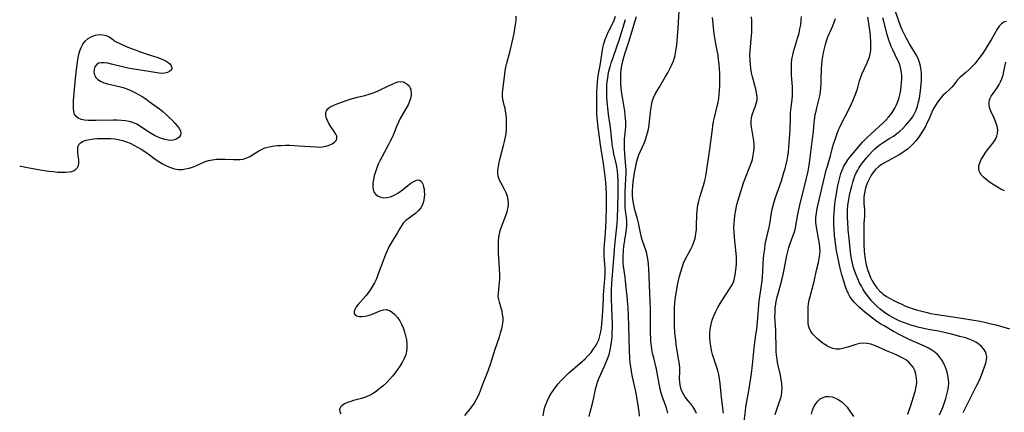
# Model space of a CAD drawing. Extents: x 1581100 to 1589302, y 2805615 to 2813817.
# Drawn here: x 1581100 to 1581514, y 2805919 to 2806084 of the extents above; entities that cross this region are included whole.
import ezdxf

# ---------------------------------------------------------------- set-up
doc = ezdxf.new("R2010")
doc.units = 0

msp = doc.modelspace()

# ---------------------------------------------------------------- linework, layer by layer
at = {"layer": 'WIL_031_Contours', "color": 0}
for points in [[(1581372.33, 2805918.6, 106), (1581371.86, 2805920.29, 106), (1581371.31, 2805921.95, 106), (1581369.97, 2805925.65, 106), (1581369.51, 2805927.13, 106), (1581369.11, 2805928.63, 106), (1581368.76, 2805930.15, 106), (1581368.46, 2805931.67, 106), (1581367.74, 2805936.13, 106), (1581367.54, 2805937.14, 106), (1581367.3, 2805938.14, 106), (1581366.35, 2805941.78, 106), (1581365.91, 2805943.62, 106), (1581365.62, 2805945.24, 106), (1581365.39, 2805946.89, 106), (1581365.22, 2805948.55, 106), (1581365.1, 2805950.22, 106), (1581365.02, 2805951.91, 106), (1581364.95, 2805955.57, 106), (1581364.97, 2805962.05, 106), (1581364.92, 2805965.48, 106), (1581364.25, 2805979.34, 106), (1581364.14, 2805980.95, 106), (1581364, 2805982.53, 106), (1581363.78, 2805984.08, 106), (1581363.45, 2805985.59, 106), (1581363.16, 2805986.6, 106), (1581361.52, 2805991.27, 106), (1581361.08, 2805992.82, 106), (1581360.78, 2805994.22, 106), (1581360.3, 2805997.03, 106), (1581360.02, 2805998.44, 106), (1581359.57, 2806000.12, 106), (1581358.47, 2806003.88, 106), (1581358.11, 2806005.31, 106), (1581357.81, 2806006.76, 106), (1581357.59, 2806008.23, 106), (1581357.46, 2806010.06, 106), (1581357.46, 2806011.92, 106), (1581357.58, 2806013.81, 106), (1581357.79, 2806015.69, 106), (1581358.36, 2806019.45, 106), (1581358.85, 2806022.24, 106), (1581359.16, 2806023.77, 106), (1581359.55, 2806025.27, 106), (1581360.14, 2806026.94, 106), (1581360.83, 2806028.59, 106), (1581362.3, 2806031.88, 106), (1581362.86, 2806033.32, 106), (1581363.37, 2806034.79, 106), (1581363.8, 2806036.28, 106), (1581364.15, 2806037.79, 106), (1581364.43, 2806039.43, 106), (1581364.64, 2806041.08, 106), (1581365.12, 2806046, 106), (1581365.37, 2806047.73, 106), (1581365.76, 2806049.41, 106), (1581366.3, 2806050.93, 106), (1581366.98, 2806052.41, 106), (1581367.77, 2806053.87, 106), (1581368.63, 2806055.32, 106), (1581371.38, 2806059.83, 106), (1581372.3, 2806061.45, 106), (1581373.16, 2806063.09, 106), (1581373.95, 2806064.76, 106), (1581374.65, 2806066.46, 106), (1581375.21, 2806068.2, 106), (1581375.59, 2806069.78, 106), (1581375.86, 2806071.39, 106), (1581376.07, 2806073.02, 106), (1581376.41, 2806076.65, 106), (1581376.65, 2806080.33, 106), (1581377.17, 2806089.7, 106)], [(1581286.97, 2805917.63, 114), (1581288.95, 2805919.95, 114), (1581289.96, 2805921.25, 114), (1581290.92, 2805922.63, 114), (1581291.8, 2805924.09, 114), (1581292.57, 2805925.66, 114), (1581293.15, 2805927.02, 114), (1581294.84, 2805931.45, 114), (1581296.75, 2805936.32, 114), (1581297.95, 2805939.62, 114), (1581299.8, 2805945.46, 114), (1581301.53, 2805950.56, 114), (1581302.05, 2805952.24, 114), (1581302.51, 2805953.9, 114), (1581302.86, 2805955.56, 114), (1581303.05, 2805957.2, 114), (1581303.05, 2805958.67, 114), (1581302.9, 2805960.03, 114), (1581302.64, 2805961.37, 114), (1581302.3, 2805962.67, 114), (1581301.56, 2805965.16, 114), (1581301.25, 2805966.34, 114), (1581301.07, 2805967.53, 114), (1581301.09, 2805968.97, 114), (1581301.47, 2805972.01, 114), (1581301.59, 2805973.41, 114), (1581301.65, 2805974.86, 114), (1581301.66, 2805976.36, 114), (1581301.57, 2805979.44, 114), (1581301.22, 2805985.67, 114), (1581301.15, 2805987.37, 114), (1581301.13, 2805989.06, 114), (1581301.17, 2805990.74, 114), (1581301.31, 2805992.4, 114), (1581301.54, 2805993.84, 114), (1581301.86, 2805995.26, 114), (1581302.36, 2805996.82, 114), (1581304.22, 2806001.56, 114), (1581304.78, 2806003.27, 114), (1581305.19, 2806004.96, 114), (1581305.36, 2806006.64, 114), (1581305.24, 2806008.16, 114), (1581304.9, 2806009.65, 114), (1581304.39, 2806011.1, 114), (1581303.73, 2806012.49, 114), (1581302.25, 2806015.06, 114), (1581301.59, 2806016.34, 114), (1581301.12, 2806017.66, 114), (1581300.93, 2806018.88, 114), (1581300.92, 2806020.16, 114), (1581301.04, 2806021.49, 114), (1581301.12, 2806022.13, 114), (1581301.44, 2806023.85, 114), (1581301.86, 2806025.62, 114), (1581303.3, 2806030.86, 114), (1581303.74, 2806032.61, 114), (1581304.1, 2806034.37, 114), (1581304.32, 2806035.95, 114), (1581304.46, 2806037.53, 114), (1581304.53, 2806039.11, 114), (1581304.53, 2806040.73, 114), (1581304.46, 2806042.32, 114), (1581304.33, 2806043.86, 114), (1581304.14, 2806045.3, 114), (1581303.89, 2806046.66, 114), (1581303.59, 2806047.92, 114), (1581303.21, 2806049.17, 114), (1581302.91, 2806050.41, 114), (1581302.8, 2806051.62, 114), (1581302.83, 2806052.92, 114), (1581302.95, 2806054.28, 114), (1581303.54, 2806058.64, 114), (1581303.82, 2806061.07, 114), (1581304, 2806062.3, 114), (1581304.3, 2806063.88, 114), (1581304.68, 2806065.48, 114), (1581306.01, 2806070.67, 114), (1581306.9, 2806074.31, 114), (1581307.71, 2806077.99, 114), (1581308.05, 2806079.84, 114), (1581308.33, 2806081.7, 114), (1581308.52, 2806083.45, 114), (1581308.65, 2806085.2, 114)], [(1581496.43, 2805918.89, 92), (1581497.25, 2805920.46, 92), (1581502.03, 2805929.97, 92), (1581502.8, 2805931.52, 92), (1581503.51, 2805933.05, 92), (1581504.14, 2805934.57, 92), (1581505.89, 2805939.58, 92), (1581506.21, 2805940.9, 92), (1581506.3, 2805942.18, 92), (1581506.11, 2805943.29, 92), (1581505.69, 2805944.37, 92), (1581505.06, 2805945.4, 92), (1581504.11, 2805946.5, 92), (1581502.97, 2805947.49, 92), (1581501.67, 2805948.35, 92), (1581500.31, 2805949.04, 92), (1581498.85, 2805949.62, 92), (1581497.32, 2805950.14, 92), (1581495.04, 2805950.81, 92), (1581491.49, 2805951.76, 92), (1581487.89, 2805952.63, 92), (1581486.07, 2805953, 92), (1581481.72, 2805953.74, 92), (1581479.79, 2805954.12, 92), (1581477.87, 2805954.56, 92), (1581475.96, 2805955.06, 92), (1581474.4, 2805955.53, 92), (1581472.85, 2805956.05, 92), (1581471.33, 2805956.61, 92), (1581469.83, 2805957.23, 92), (1581468.35, 2805957.89, 92), (1581466.81, 2805958.67, 92), (1581465.31, 2805959.51, 92), (1581463.86, 2805960.42, 92), (1581462.71, 2805961.22, 92), (1581461.45, 2805962.22, 92), (1581460.26, 2805963.3, 92), (1581459.12, 2805964.44, 92), (1581458.03, 2805965.64, 92), (1581457.01, 2805966.85, 92), (1581456.05, 2805968.11, 92), (1581455.13, 2805969.41, 92), (1581454.27, 2805970.74, 92), (1581453.64, 2805971.82, 92), (1581452.84, 2805973.34, 92), (1581452.06, 2805974.99, 92), (1581451.36, 2805976.68, 92), (1581450.74, 2805978.39, 92), (1581450.2, 2805980.13, 92), (1581449.86, 2805981.47, 92), (1581449.57, 2805982.82, 92), (1581449.32, 2805984.18, 92), (1581449.02, 2805986.17, 92), (1581448.44, 2805991.89, 92), (1581448.12, 2805995.46, 92), (1581447.86, 2805998.84, 92), (1581447.78, 2806000.43, 92), (1581447.74, 2806002.02, 92), (1581447.77, 2806003.6, 92), (1581447.94, 2806005.82, 92), (1581448.15, 2806007.45, 92), (1581448.42, 2806009.08, 92), (1581448.75, 2806010.7, 92), (1581449.12, 2806012.31, 92), (1581449.54, 2806013.9, 92), (1581449.99, 2806015.47, 92), (1581450.44, 2806016.82, 92), (1581450.93, 2806018.14, 92), (1581451.49, 2806019.43, 92), (1581452.07, 2806020.55, 92), (1581452.72, 2806021.63, 92), (1581453.3, 2806022.5, 92), (1581454.15, 2806023.66, 92), (1581455.94, 2806025.92, 92), (1581457, 2806027.16, 92), (1581458.1, 2806028.36, 92), (1581459.26, 2806029.5, 92), (1581460.36, 2806030.45, 92), (1581461.51, 2806031.34, 92), (1581462.7, 2806032.16, 92), (1581465.63, 2806033.95, 92), (1581467.08, 2806034.88, 92), (1581468.43, 2806035.88, 92), (1581469.73, 2806036.96, 92), (1581470.97, 2806038.11, 92), (1581472.17, 2806039.32, 92), (1581473.19, 2806040.45, 92), (1581474.16, 2806041.62, 92), (1581475.05, 2806042.84, 92), (1581475.83, 2806044.12, 92), (1581476.59, 2806045.74, 92), (1581477.2, 2806047.43, 92), (1581477.67, 2806049.19, 92), (1581477.99, 2806050.79, 92), (1581478.47, 2806053.88, 92), (1581478.8, 2806056.82, 92), (1581478.89, 2806058.29, 92), (1581478.92, 2806059.74, 92), (1581478.87, 2806061.18, 92), (1581478.75, 2806062.6, 92), (1581478.5, 2806064.2, 92), (1581478.1, 2806065.76, 92), (1581477.44, 2806067.41, 92), (1581476.6, 2806069.01, 92), (1581473.86, 2806073.55, 92), (1581472.28, 2806076.34, 92), (1581471.55, 2806077.78, 92), (1581470.87, 2806079.23, 92), (1581470.33, 2806080.51, 92), (1581469.37, 2806083.09, 92), (1581467.61, 2806088.07, 92)], [(1581319.93, 2805917.5, 112), (1581320.19, 2805919.07, 112), (1581320.53, 2805920.6, 112), (1581321.04, 2805922.26, 112), (1581321.68, 2805923.87, 112), (1581322.44, 2805925.44, 112), (1581323.28, 2805926.88, 112), (1581324.22, 2805928.27, 112), (1581325.23, 2805929.62, 112), (1581326.25, 2805930.87, 112), (1581327.32, 2805932.08, 112), (1581328.43, 2805933.27, 112), (1581329.58, 2805934.41, 112), (1581330.77, 2805935.52, 112), (1581335.39, 2805939.42, 112), (1581337.54, 2805941.4, 112), (1581338.83, 2805942.71, 112), (1581340.03, 2805944.07, 112), (1581341.13, 2805945.5, 112), (1581341.93, 2805946.7, 112), (1581342.62, 2805947.95, 112), (1581343.27, 2805949.41, 112), (1581343.78, 2805951.02, 112), (1581344.16, 2805952.68, 112), (1581344.43, 2805954.39, 112), (1581344.64, 2805956.12, 112), (1581344.9, 2805959.1, 112), (1581345.04, 2805961.69, 112), (1581345.24, 2805966.6, 112), (1581345.34, 2805968.21, 112), (1581345.88, 2805974.89, 112), (1581345.94, 2805976.71, 112), (1581345.91, 2805979.63, 112), (1581345.85, 2805980.98, 112), (1581345.59, 2805984.54, 112), (1581345.53, 2805986.02, 112), (1581345.55, 2805987.48, 112), (1581346.08, 2805994.26, 112), (1581346.39, 2805999.57, 112), (1581346.58, 2806005.19, 112), (1581346.6, 2806007.13, 112), (1581346.58, 2806009.07, 112), (1581346.53, 2806010.59, 112), (1581346.35, 2806013.63, 112), (1581346.09, 2806016.83, 112), (1581345.75, 2806020.16, 112), (1581345.33, 2806023.46, 112), (1581345.06, 2806025.09, 112), (1581344.27, 2806029.33, 112), (1581343.99, 2806031.22, 112), (1581342.91, 2806039.7, 112), (1581342.6, 2806042.74, 112), (1581342.51, 2806044.35, 112), (1581342.47, 2806045.96, 112), (1581342.44, 2806051.54, 112), (1581342.48, 2806053.51, 112), (1581342.57, 2806055.47, 112), (1581342.72, 2806057.42, 112), (1581342.93, 2806059.18, 112), (1581343.21, 2806060.97, 112), (1581343.84, 2806064.53, 112), (1581344.69, 2806070.06, 112), (1581345.02, 2806071.87, 112), (1581345.43, 2806073.65, 112), (1581345.95, 2806075.39, 112), (1581346.62, 2806077.08, 112), (1581347.39, 2806078.74, 112), (1581349.01, 2806082.06, 112), (1581349.71, 2806083.61, 112), (1581350.37, 2806085.19, 112)], [(1581339.28, 2805917.17, 110), (1581339.72, 2805918.96, 110), (1581340.68, 2805922.57, 110), (1581341.11, 2805924.39, 110), (1581342.09, 2805929.2, 110), (1581342.46, 2805930.59, 110), (1581342.91, 2805931.95, 110), (1581343.48, 2805933.35, 110), (1581345.59, 2805938.03, 110), (1581346.31, 2805939.71, 110), (1581346.98, 2805941.4, 110), (1581347.6, 2805943.2, 110), (1581348.07, 2805944.95, 110), (1581348.42, 2805946.73, 110), (1581348.67, 2805948.54, 110), (1581348.85, 2805950.37, 110), (1581348.96, 2805952.26, 110), (1581349.01, 2805954.16, 110), (1581349, 2805956.07, 110), (1581348.93, 2805958.8, 110), (1581348.61, 2805966.72, 110), (1581348.59, 2805968.45, 110), (1581348.62, 2805970.17, 110), (1581348.78, 2805973.1, 110), (1581349.71, 2805985.1, 110), (1581350.07, 2805989, 110), (1581350.88, 2805996.72, 110), (1581351.04, 2805998.44, 110), (1581351.16, 2806000.15, 110), (1581351.44, 2806010.55, 110), (1581351.48, 2806013.38, 110), (1581351.47, 2806015.48, 110), (1581351.44, 2806016.54, 110), (1581351.33, 2806018.32, 110), (1581351.14, 2806020.1, 110), (1581350.88, 2806021.86, 110), (1581350.71, 2806022.83, 110), (1581349.67, 2806027.48, 110), (1581349.29, 2806029.33, 110), (1581349.11, 2806030.46, 110), (1581348.96, 2806031.6, 110), (1581348.35, 2806037.31, 110), (1581348.07, 2806039.43, 110), (1581347.38, 2806043.97, 110), (1581347.2, 2806045.54, 110), (1581346.85, 2806049.33, 110), (1581346.73, 2806051.23, 110), (1581346.67, 2806053.13, 110), (1581346.68, 2806054.67, 110), (1581346.74, 2806056.21, 110), (1581346.86, 2806057.7, 110), (1581347.04, 2806059.19, 110), (1581347.28, 2806060.66, 110), (1581347.58, 2806062.13, 110), (1581348.03, 2806063.9, 110), (1581348.56, 2806065.66, 110), (1581349.14, 2806067.41, 110), (1581350.91, 2806072.35, 110), (1581352.01, 2806075.62, 110), (1581354.55, 2806083.85, 110)], [(1581360.34, 2805917.24, 108), (1581360.22, 2805919.05, 108), (1581360, 2805920.88, 108), (1581359.71, 2805922.74, 108), (1581358.79, 2805927.61, 108), (1581357.37, 2805934.36, 108), (1581357.02, 2805936.18, 108), (1581356.73, 2805938, 108), (1581356.5, 2805939.83, 108), (1581356.35, 2805941.51, 108), (1581356.17, 2805944.89, 108), (1581355.74, 2805959.81, 108), (1581355.62, 2805962.7, 108), (1581355.51, 2805964.3, 108), (1581355.23, 2805967.48, 108), (1581354.56, 2805973.97, 108), (1581354.34, 2805975.6, 108), (1581353.63, 2805980.29, 108), (1581353.52, 2805981.63, 108), (1581353.48, 2805982.98, 108), (1581353.49, 2805984.34, 108), (1581353.65, 2805986.86, 108), (1581353.84, 2805988.52, 108), (1581354.67, 2805993.9, 108), (1581354.91, 2805995.67, 108), (1581355.05, 2805997.43, 108), (1581355.07, 2805999.16, 108), (1581354.94, 2806000.66, 108), (1581354.55, 2806003.69, 108), (1581354.44, 2806004.97, 108), (1581354.36, 2806006.26, 108), (1581354.33, 2806007.58, 108), (1581354.34, 2806009.42, 108), (1581354.39, 2806011.28, 108), (1581354.71, 2806017.06, 108), (1581354.76, 2806019.01, 108), (1581354.74, 2806020.59, 108), (1581354.66, 2806022.17, 108), (1581354.21, 2806027.26, 108), (1581354.05, 2806029.94, 108), (1581354.05, 2806031.77, 108), (1581354.14, 2806033.6, 108), (1581354.46, 2806037.25, 108), (1581354.6, 2806039.07, 108), (1581354.63, 2806040.89, 108), (1581354.56, 2806042.3, 108), (1581354.41, 2806043.7, 108), (1581354.19, 2806045.37, 108), (1581353.33, 2806050.41, 108), (1581352.84, 2806053.66, 108), (1581352.67, 2806055.22, 108), (1581352.56, 2806056.78, 108), (1581352.51, 2806058.25, 108), (1581352.53, 2806059.73, 108), (1581352.61, 2806061.19, 108), (1581352.75, 2806062.64, 108), (1581353.02, 2806064.52, 108), (1581353.5, 2806066.87, 108), (1581353.9, 2806068.36, 108), (1581354.36, 2806069.86, 108), (1581355.88, 2806074.47, 108), (1581358.57, 2806083.31, 108), (1581359.15, 2806085.08, 108)], [(1581384.33, 2805918.47, 104), (1581383.69, 2805919.98, 104), (1581382.87, 2805921.35, 104), (1581381.94, 2805922.5, 104), (1581380.96, 2805923.61, 104), (1581380.2, 2805924.55, 104), (1581379.48, 2805925.55, 104), (1581378.83, 2805926.6, 104), (1581378.22, 2805927.79, 104), (1581377.74, 2805929.03, 104), (1581377.42, 2805930.35, 104), (1581377.28, 2805931.74, 104), (1581377.26, 2805933.17, 104), (1581377.34, 2805936.09, 104), (1581377.32, 2805937.59, 104), (1581377.19, 2805939.14, 104), (1581376.97, 2805940.71, 104), (1581376.11, 2805945.51, 104), (1581375.83, 2805947.32, 104), (1581375.6, 2805949.14, 104), (1581375.41, 2805950.98, 104), (1581375.25, 2805952.82, 104), (1581375.15, 2805954.67, 104), (1581375.1, 2805956.24, 104), (1581375.07, 2805959.38, 104), (1581375.11, 2805962.95, 104), (1581375.21, 2805964.72, 104), (1581375.39, 2805966.36, 104), (1581375.62, 2805967.99, 104), (1581376.41, 2805972.34, 104), (1581376.79, 2805974.23, 104), (1581377.22, 2805976.09, 104), (1581377.71, 2805977.94, 104), (1581378.27, 2805979.74, 104), (1581378.94, 2805981.5, 104), (1581379.64, 2805983, 104), (1581381.96, 2805987.38, 104), (1581382.67, 2805988.85, 104), (1581383.28, 2805990.36, 104), (1581383.78, 2805992.09, 104), (1581384.13, 2805993.87, 104), (1581384.33, 2805995.68, 104), (1581384.41, 2805997.22, 104), (1581384.49, 2806001.9, 104), (1581384.58, 2806003.45, 104), (1581384.74, 2806004.73, 104), (1581384.96, 2806006.01, 104), (1581385.33, 2806007.62, 104), (1581385.78, 2806009.22, 104), (1581387.25, 2806014.08, 104), (1581387.7, 2806015.74, 104), (1581388.1, 2806017.41, 104), (1581388.43, 2806019.07, 104), (1581389.17, 2806023.68, 104), (1581390.01, 2806029.45, 104), (1581391.03, 2806037.78, 104), (1581391.24, 2806039.25, 104), (1581391.53, 2806040.95, 104), (1581391.88, 2806042.64, 104), (1581393.06, 2806047.4, 104), (1581393.41, 2806049.01, 104), (1581393.7, 2806050.63, 104), (1581393.91, 2806052.34, 104), (1581394.05, 2806054.06, 104), (1581394.13, 2806055.79, 104), (1581394.16, 2806057.53, 104), (1581394.15, 2806059.27, 104), (1581394.09, 2806061.22, 104), (1581393.99, 2806063.16, 104), (1581393.85, 2806065.09, 104), (1581393.65, 2806067.01, 104), (1581393.4, 2806068.9, 104), (1581393.07, 2806070.76, 104), (1581392.3, 2806074.45, 104), (1581392.02, 2806076.13, 104), (1581391.79, 2806077.84, 104), (1581391.1, 2806084.6, 104)], [(1581395.62, 2805918.63, 102), (1581394.82, 2805925.19, 102), (1581394.28, 2805931.02, 102), (1581394.04, 2805932.94, 102), (1581393.69, 2805934.84, 102), (1581393.28, 2805936.49, 102), (1581392.79, 2805938.11, 102), (1581391.63, 2805941.46, 102), (1581391.07, 2805943.22, 102), (1581390.64, 2805944.93, 102), (1581390.32, 2805946.68, 102), (1581390.1, 2805948.44, 102), (1581389.99, 2805950.21, 102), (1581389.99, 2805951.98, 102), (1581390.13, 2805953.74, 102), (1581390.36, 2805955.19, 102), (1581390.69, 2805956.64, 102), (1581391.11, 2805958.06, 102), (1581391.63, 2805959.45, 102), (1581392.42, 2805961.19, 102), (1581393.31, 2805962.89, 102), (1581394.28, 2805964.55, 102), (1581395.29, 2805966.18, 102), (1581398.36, 2805970.87, 102), (1581399.27, 2805972.42, 102), (1581399.98, 2805974.01, 102), (1581400.36, 2805975.3, 102), (1581400.61, 2805976.65, 102), (1581400.96, 2805979.66, 102), (1581401.08, 2805981.32, 102), (1581401.12, 2805983.01, 102), (1581401.09, 2805984.29, 102), (1581401, 2805985.58, 102), (1581400.29, 2805992.28, 102), (1581400.11, 2805995, 102), (1581400.09, 2805996.36, 102), (1581400.15, 2805998.13, 102), (1581400.3, 2805999.89, 102), (1581400.49, 2806001.45, 102), (1581400.73, 2806003.01, 102), (1581401.01, 2806004.56, 102), (1581401.35, 2806006.1, 102), (1581401.81, 2806007.96, 102), (1581402.34, 2806009.8, 102), (1581402.9, 2806011.64, 102), (1581404.14, 2806015.27, 102), (1581404.81, 2806017.05, 102), (1581406.92, 2806022.41, 102), (1581407.54, 2806024.18, 102), (1581407.82, 2806025.08, 102), (1581408.05, 2806025.99, 102), (1581408.36, 2806027.7, 102), (1581408.51, 2806029.43, 102), (1581408.52, 2806031.15, 102), (1581408.41, 2806032.86, 102), (1581408.19, 2806034.52, 102), (1581407.54, 2806037.91, 102), (1581407.35, 2806039.49, 102), (1581407.3, 2806041.05, 102), (1581407.48, 2806042.65, 102), (1581407.85, 2806044.2, 102), (1581408.39, 2806045.7, 102), (1581408.97, 2806047.16, 102), (1581409.48, 2806048.61, 102), (1581409.78, 2806050.08, 102), (1581409.78, 2806051.5, 102), (1581409.58, 2806052.97, 102), (1581409.22, 2806054.59, 102), (1581407.85, 2806059.72, 102), (1581407.46, 2806061.5, 102), (1581407.16, 2806063.29, 102), (1581406.97, 2806065.11, 102), (1581406.85, 2806066.93, 102), (1581406.81, 2806068.77, 102), (1581406.85, 2806070.59, 102), (1581406.98, 2806072.4, 102), (1581407.3, 2806075.56, 102), (1581407.53, 2806078.5, 102), (1581407.59, 2806080.1, 102), (1581407.6, 2806081.73, 102), (1581407.54, 2806083.35, 102), (1581407.39, 2806084.97, 102)], [(1581404.37, 2805915.02, 100), (1581404.87, 2805919.57, 100), (1581405.09, 2805921.16, 100), (1581405.36, 2805922.76, 100), (1581406.33, 2805927.9, 100), (1581406.65, 2805929.73, 100), (1581406.94, 2805931.58, 100), (1581407.46, 2805935.28, 100), (1581407.87, 2805938.84, 100), (1581408.75, 2805947.29, 100), (1581409.01, 2805949.3, 100), (1581409.84, 2805955.07, 100), (1581410.02, 2805956.84, 100), (1581410.17, 2805958.62, 100), (1581410.53, 2805963.96, 100), (1581410.68, 2805965.73, 100), (1581410.89, 2805967.49, 100), (1581411.64, 2805972.17, 100), (1581411.91, 2805974.1, 100), (1581412.1, 2805975.99, 100), (1581412.22, 2805977.89, 100), (1581412.41, 2805981.71, 100), (1581412.64, 2805984.9, 100), (1581412.99, 2805987.75, 100), (1581413.23, 2805989.33, 100), (1581413.52, 2805990.9, 100), (1581413.85, 2805992.46, 100), (1581414.81, 2805996.6, 100), (1581415.1, 2805998.09, 100), (1581415.88, 2806002.6, 100), (1581416.19, 2806004.15, 100), (1581416.55, 2806005.7, 100), (1581416.97, 2806007.24, 100), (1581417.53, 2806009.04, 100), (1581420.02, 2806016.1, 100), (1581421.09, 2806019.54, 100), (1581421.58, 2806021.27, 100), (1581422.01, 2806023.01, 100), (1581422.39, 2806024.71, 100), (1581422.7, 2806026.41, 100), (1581422.94, 2806028.32, 100), (1581423.11, 2806030.23, 100), (1581423.64, 2806037.47, 100), (1581423.79, 2806042.75, 100), (1581423.89, 2806044.5, 100), (1581424.02, 2806045.95, 100), (1581424.56, 2806050.28, 100), (1581424.68, 2806051.75, 100), (1581424.69, 2806053.68, 100), (1581424.62, 2806055.43, 100), (1581424.29, 2806060.62, 100), (1581424.22, 2806062.25, 100), (1581424.21, 2806063.87, 100), (1581424.27, 2806065.49, 100), (1581424.43, 2806067.09, 100), (1581424.79, 2806068.97, 100), (1581425.27, 2806070.83, 100), (1581426.98, 2806076.41, 100), (1581427.44, 2806078.14, 100), (1581427.82, 2806079.88, 100), (1581428.13, 2806081.62, 100), (1581428.34, 2806083.36, 100), (1581428.43, 2806085.09, 100)], [(1581417.45, 2805918.06, 98), (1581417.93, 2805919.7, 98), (1581419.11, 2805922.97, 98), (1581419.66, 2805924.63, 98), (1581420.01, 2805926.04, 98), (1581420.22, 2805927.48, 98), (1581420.29, 2805929.21, 98), (1581420.18, 2805930.97, 98), (1581419.95, 2805932.74, 98), (1581419.61, 2805934.52, 98), (1581418.8, 2805938.06, 98), (1581418.43, 2805939.85, 98), (1581418.18, 2805941.39, 98), (1581417.99, 2805942.95, 98), (1581417.86, 2805944.53, 98), (1581417.77, 2805946.1, 98), (1581417.67, 2805952.16, 98), (1581417.62, 2805953.47, 98), (1581417.37, 2805957.25, 98), (1581417.32, 2805959.06, 98), (1581417.35, 2805960.87, 98), (1581417.46, 2805962.68, 98), (1581417.67, 2805964.48, 98), (1581417.85, 2805965.47, 98), (1581418.26, 2805967.36, 98), (1581418.75, 2805969.25, 98), (1581420.32, 2805974.89, 98), (1581420.77, 2805976.79, 98), (1581422, 2805983.17, 98), (1581422.34, 2805984.79, 98), (1581422.72, 2805986.39, 98), (1581423.2, 2805988.07, 98), (1581423.75, 2805989.75, 98), (1581424.87, 2805992.84, 98), (1581425.36, 2805994.27, 98), (1581425.76, 2805995.71, 98), (1581426.06, 2805997.14, 98), (1581426.91, 2806001.92, 98), (1581427.63, 2806005.31, 98), (1581430.44, 2806016.63, 98), (1581431.21, 2806020.12, 98), (1581431.54, 2806021.85, 98), (1581431.79, 2806023.58, 98), (1581432.19, 2806027.03, 98), (1581433.11, 2806033.71, 98), (1581433.46, 2806036.77, 98), (1581433.78, 2806040.6, 98), (1581434, 2806042.5, 98), (1581434.24, 2806043.93, 98), (1581434.55, 2806045.35, 98), (1581434.89, 2806046.75, 98), (1581435.78, 2806050.05, 98), (1581436.16, 2806051.72, 98), (1581436.42, 2806053.39, 98), (1581436.6, 2806055.09, 98), (1581436.7, 2806056.8, 98), (1581436.76, 2806058.52, 98), (1581436.85, 2806063.3, 98), (1581436.93, 2806064.82, 98), (1581437.1, 2806066.54, 98), (1581437.35, 2806068.24, 98), (1581437.67, 2806069.94, 98), (1581438.05, 2806071.61, 98), (1581438.49, 2806073.27, 98), (1581438.99, 2806074.9, 98), (1581439.57, 2806076.5, 98), (1581440.23, 2806078.1, 98), (1581441.6, 2806081.2, 98), (1581442.22, 2806082.74, 98), (1581442.72, 2806084.29, 98)], [(1581473.14, 2805918.18, 96), (1581473.74, 2805919.75, 96), (1581474.27, 2805921.38, 96), (1581476.15, 2805927.62, 96), (1581476.49, 2805928.96, 96), (1581476.75, 2805930.29, 96), (1581476.88, 2805931.61, 96), (1581476.84, 2805933.27, 96), (1581476.56, 2805934.89, 96), (1581476.06, 2805936.44, 96), (1581475.32, 2805937.88, 96), (1581474.46, 2805939.04, 96), (1581473.55, 2805939.96, 96), (1581472.51, 2805940.77, 96), (1581470.98, 2805941.71, 96), (1581469.33, 2805942.54, 96), (1581467.62, 2805943.3, 96), (1581464.13, 2805944.79, 96), (1581460.74, 2805946.31, 96), (1581459.06, 2805946.99, 96), (1581457.59, 2805947.48, 96), (1581456.11, 2805947.81, 96), (1581454.64, 2805947.93, 96), (1581452.95, 2805947.77, 96), (1581451.26, 2805947.37, 96), (1581447.9, 2805946.29, 96), (1581446.25, 2805945.79, 96), (1581444.62, 2805945.46, 96), (1581443.02, 2805945.41, 96), (1581441.61, 2805945.69, 96), (1581440.24, 2805946.22, 96), (1581438.9, 2805946.94, 96), (1581437.6, 2805947.8, 96), (1581436.36, 2805948.76, 96), (1581435.17, 2805949.79, 96), (1581434.07, 2805950.85, 96), (1581433.08, 2805951.93, 96), (1581432.32, 2805952.92, 96), (1581431.75, 2805953.97, 96), (1581431.4, 2805955.19, 96), (1581431.26, 2805956.5, 96), (1581431.23, 2805957.9, 96), (1581431.23, 2805961.79, 96), (1581431.28, 2805963.05, 96), (1581431.44, 2805964.5, 96), (1581431.69, 2805965.96, 96), (1581432.05, 2805967.53, 96), (1581433.33, 2805972.27, 96), (1581433.73, 2805973.86, 96), (1581434.7, 2805978.54, 96), (1581435.56, 2805981.87, 96), (1581435.94, 2805983.52, 96), (1581436.2, 2805985.17, 96), (1581436.28, 2805986.63, 96), (1581436.22, 2805988.13, 96), (1581436.05, 2805989.62, 96), (1581435.64, 2805991.83, 96), (1581434.98, 2805995.06, 96), (1581434.7, 2805996.69, 96), (1581434.58, 2805997.68, 96), (1581434.51, 2805998.67, 96), (1581434.49, 2805999.69, 96), (1581434.53, 2806000.71, 96), (1581434.72, 2806002.56, 96), (1581435.03, 2806004.43, 96), (1581435.43, 2806006.3, 96), (1581438.89, 2806020.61, 96), (1581439.34, 2806022.3, 96), (1581440.61, 2806026.65, 96), (1581441.52, 2806030.09, 96), (1581441.9, 2806031.42, 96), (1581442.85, 2806034.33, 96), (1581443.42, 2806035.91, 96), (1581444.05, 2806037.47, 96), (1581444.71, 2806038.95, 96), (1581445.41, 2806040.41, 96), (1581447.73, 2806044.96, 96), (1581449.27, 2806048.07, 96), (1581450, 2806049.64, 96), (1581450.75, 2806051.38, 96), (1581451.42, 2806053.14, 96), (1581451.94, 2806054.78, 96), (1581452.89, 2806058.06, 96), (1581453.43, 2806059.66, 96), (1581454, 2806061.1, 96), (1581455.91, 2806065.32, 96), (1581456.49, 2806066.72, 96), (1581456.96, 2806068.05, 96), (1581457.32, 2806069.39, 96), (1581457.55, 2806070.75, 96), (1581457.65, 2806072.36, 96), (1581457.61, 2806074.01, 96), (1581457.4, 2806077.04, 96), (1581457.26, 2806078.32, 96), (1581456.71, 2806082.21, 96), (1581456.32, 2806084.81, 96)], [(1581486.45, 2805917.91, 94), (1581487.14, 2805919.34, 94), (1581487.96, 2805921.36, 94), (1581488.55, 2805923, 94), (1581489.1, 2805924.66, 94), (1581489.57, 2805926.33, 94), (1581489.96, 2805928.01, 94), (1581490.22, 2805929.68, 94), (1581490.32, 2805931.35, 94), (1581490.23, 2805932.83, 94), (1581490, 2805934.31, 94), (1581489.66, 2805935.76, 94), (1581489.11, 2805937.47, 94), (1581488.43, 2805939.12, 94), (1581487.6, 2805940.68, 94), (1581486.59, 2805942.11, 94), (1581485.56, 2805943.19, 94), (1581484.41, 2805944.16, 94), (1581483.15, 2805945.04, 94), (1581481.81, 2805945.83, 94), (1581480.16, 2805946.67, 94), (1581473.96, 2805949.39, 94), (1581471.13, 2805950.7, 94), (1581469.78, 2805951.38, 94), (1581467.15, 2805952.85, 94), (1581463.13, 2805955.16, 94), (1581461.81, 2805955.98, 94), (1581460.54, 2805956.83, 94), (1581459.61, 2805957.52, 94), (1581455.13, 2805960.98, 94), (1581453.92, 2805961.95, 94), (1581452.82, 2805962.92, 94), (1581451.78, 2805963.92, 94), (1581450.79, 2805964.96, 94), (1581449.72, 2805966.18, 94), (1581448.79, 2805967.48, 94), (1581448, 2805968.94, 94), (1581447.36, 2805970.51, 94), (1581446.85, 2805971.99, 94), (1581446.37, 2805973.5, 94), (1581445.44, 2805976.66, 94), (1581444.55, 2805979.96, 94), (1581443.94, 2805982.76, 94), (1581443.35, 2805985.99, 94), (1581443.07, 2805987.72, 94), (1581442.59, 2805991.2, 94), (1581442.39, 2805992.95, 94), (1581442.14, 2805995.98, 94), (1581442.06, 2805997.5, 94), (1581442.02, 2805999.01, 94), (1581442.05, 2806001.01, 94), (1581442.12, 2806002.2, 94), (1581442.35, 2806004.8, 94), (1581442.67, 2806007.62, 94), (1581442.88, 2806009.1, 94), (1581443.41, 2806012.33, 94), (1581443.74, 2806014.08, 94), (1581444.11, 2806015.81, 94), (1581444.54, 2806017.51, 94), (1581445.04, 2806019.18, 94), (1581445.65, 2806020.79, 94), (1581446.3, 2806022.19, 94), (1581447.05, 2806023.54, 94), (1581447.88, 2806024.84, 94), (1581448.79, 2806026.07, 94), (1581449.6, 2806027.05, 94), (1581454.15, 2806032.29, 94), (1581455.22, 2806033.43, 94), (1581456.36, 2806034.55, 94), (1581457.54, 2806035.66, 94), (1581461.41, 2806039.15, 94), (1581462.8, 2806040.48, 94), (1581463.91, 2806041.6, 94), (1581464.97, 2806042.77, 94), (1581465.96, 2806043.98, 94), (1581466.87, 2806045.26, 94), (1581467.68, 2806046.6, 94), (1581468.39, 2806047.98, 94), (1581468.98, 2806049.41, 94), (1581469.49, 2806051.09, 94), (1581469.87, 2806052.82, 94), (1581470.14, 2806054.3, 94), (1581470.36, 2806055.79, 94), (1581470.51, 2806057.28, 94), (1581470.58, 2806058.77, 94), (1581470.55, 2806060.43, 94), (1581470.38, 2806062.07, 94), (1581470.18, 2806063.18, 94), (1581469.91, 2806064.27, 94), (1581469.43, 2806065.61, 94), (1581468.85, 2806066.93, 94), (1581466.85, 2806071.02, 94), (1581466.19, 2806072.5, 94), (1581465.59, 2806074.02, 94), (1581465.21, 2806075.12, 94), (1581464.5, 2806077.5, 94), (1581463.09, 2806083.01, 94), (1581462.67, 2806084.48, 94)], [(1581514.45, 2806082.98, 90), (1581513.47, 2806082.68, 90), (1581512.51, 2806082.07, 90), (1581511.54, 2806081.04, 90), (1581510.63, 2806079.73, 90), (1581508.1, 2806075.29, 90), (1581506.48, 2806072.59, 90), (1581505.62, 2806071.24, 90), (1581504.57, 2806069.68, 90), (1581503.48, 2806068.16, 90), (1581502.36, 2806066.68, 90), (1581501.21, 2806065.27, 90), (1581500.02, 2806063.94, 90), (1581498.79, 2806062.72, 90), (1581497.49, 2806061.59, 90), (1581495.01, 2806059.54, 90), (1581493.97, 2806058.5, 90), (1581493.16, 2806057.44, 90), (1581492.44, 2806056.38, 90), (1581491.67, 2806055.37, 90), (1581490.83, 2806054.52, 90), (1581488.96, 2806052.92, 90), (1581488.04, 2806052.05, 90), (1581487.18, 2806051.07, 90), (1581485.6, 2806049.07, 90), (1581484.87, 2806048.05, 90), (1581484.19, 2806046.88, 90), (1581483.56, 2806045.62, 90), (1581481.89, 2806041.79, 90), (1581481.31, 2806040.52, 90), (1581480.49, 2806038.93, 90), (1581479.59, 2806037.36, 90), (1581478.62, 2806035.83, 90), (1581477.58, 2806034.34, 90), (1581476.47, 2806032.91, 90), (1581475.36, 2806031.65, 90), (1581474.19, 2806030.46, 90), (1581472.95, 2806029.36, 90), (1581471.64, 2806028.36, 90), (1581470.57, 2806027.67, 90), (1581469.47, 2806027.02, 90), (1581463.31, 2806023.67, 90), (1581462.07, 2806022.91, 90), (1581460.9, 2806022.06, 90), (1581459.6, 2806020.85, 90), (1581458.46, 2806019.48, 90), (1581457.6, 2806018.2, 90), (1581456.84, 2806016.85, 90), (1581456.19, 2806015.44, 90), (1581455.64, 2806013.99, 90), (1581455.2, 2806012.47, 90), (1581454.87, 2806010.93, 90), (1581454.67, 2806009.39, 90), (1581454.61, 2806007.87, 90), (1581454.67, 2806006.55, 90), (1581454.92, 2806003.94, 90), (1581454.98, 2806002.64, 90), (1581454.94, 2806001.22, 90), (1581454.7, 2805998.32, 90), (1581454.63, 2805996.8, 90), (1581454.59, 2805994.23, 90), (1581454.6, 2805991.22, 90), (1581454.64, 2805989.61, 90), (1581454.84, 2805986.37, 90), (1581455.16, 2805983.13, 90), (1581455.31, 2805982.17, 90), (1581455.74, 2805980.22, 90), (1581456.26, 2805978.5, 90), (1581456.82, 2805976.99, 90), (1581457.47, 2805975.52, 90), (1581458.21, 2805974.1, 90), (1581459.12, 2805972.61, 90), (1581460.14, 2805971.2, 90), (1581461.37, 2805969.82, 90), (1581462.06, 2805969.17, 90), (1581462.78, 2805968.56, 90), (1581464.21, 2805967.55, 90), (1581465.73, 2805966.64, 90), (1581467.3, 2805965.81, 90), (1581468.91, 2805965.01, 90), (1581470.55, 2805964.25, 90), (1581472.21, 2805963.54, 90), (1581473.9, 2805962.89, 90), (1581475.34, 2805962.41, 90), (1581476.8, 2805961.97, 90), (1581481.21, 2805960.8, 90), (1581482.7, 2805960.46, 90), (1581484.41, 2805960.15, 90), (1581492.96, 2805958.8, 90), (1581499.99, 2805957.75, 90), (1581503.53, 2805957.14, 90), (1581505.28, 2805956.79, 90), (1581507.02, 2805956.41, 90), (1581510.09, 2805955.63, 90), (1581511.6, 2805955.19, 90), (1581515.79, 2805953.9, 90)], [(1581139.4, 2806075.06, 116), (1581139.65, 2806074.89, 116), (1581140.57, 2806074.43, 116), (1581143.93, 2806072.91, 116), (1581146.14, 2806071.98, 116), (1581148.55, 2806071.02, 116), (1581151.05, 2806070.1, 116), (1581153.61, 2806069.24, 116), (1581158.08, 2806067.84, 116), (1581159.78, 2806067.21, 116), (1581161.18, 2806066.55, 116), (1581162.36, 2806065.81, 116), (1581163.14, 2806065.14, 116), (1581163.7, 2806064.44, 116), (1581163.98, 2806063.74, 116), (1581163.97, 2806063.21, 116), (1581163.78, 2806062.72, 116), (1581163.12, 2806062.07, 116), (1581162.14, 2806061.59, 116), (1581160.92, 2806061.3, 116), (1581159.56, 2806061.21, 116), (1581158.63, 2806061.28, 116), (1581154.22, 2806061.93, 116), (1581147.07, 2806063.08, 116), (1581145.37, 2806063.39, 116), (1581143.7, 2806063.75, 116), (1581138.55, 2806065.08, 116), (1581136.97, 2806065.44, 116), (1581135.5, 2806065.66, 116), (1581134.18, 2806065.68, 116), (1581133.05, 2806065.43, 116), (1581132.21, 2806064.85, 116), (1581131.6, 2806063.96, 116), (1581131.27, 2806062.89, 116), (1581131.2, 2806061.72, 116), (1581131.41, 2806060.56, 116), (1581131.94, 2806059.48, 116), (1581132.79, 2806058.6, 116), (1581133.92, 2806057.88, 116), (1581135.4, 2806057.27, 116), (1581136.87, 2806056.83, 116), (1581141.73, 2806055.66, 116), (1581143.41, 2806055.21, 116), (1581145.07, 2806054.67, 116), (1581146.72, 2806054.01, 116), (1581148.34, 2806053.24, 116), (1581149.92, 2806052.39, 116), (1581151.47, 2806051.46, 116), (1581152.99, 2806050.47, 116), (1581154.45, 2806049.44, 116), (1581157.31, 2806047.34, 116), (1581158.71, 2806046.26, 116), (1581160.08, 2806045.16, 116), (1581161.48, 2806043.96, 116), (1581162.81, 2806042.74, 116), (1581164.06, 2806041.53, 116), (1581165.21, 2806040.33, 116), (1581166.22, 2806039.17, 116), (1581167.02, 2806038.08, 116), (1581167.57, 2806037.05, 116), (1581167.76, 2806036.09, 116), (1581167.53, 2806035.2, 116), (1581166.93, 2806034.41, 116), (1581166.06, 2806033.75, 116), (1581164.99, 2806033.28, 116), (1581163.75, 2806033.05, 116), (1581162.44, 2806033.1, 116), (1581161.05, 2806033.39, 116), (1581159.62, 2806033.85, 116), (1581158.16, 2806034.46, 116), (1581156.7, 2806035.17, 116), (1581155.25, 2806035.97, 116), (1581153.83, 2806036.84, 116), (1581150.74, 2806038.92, 116), (1581149.18, 2806039.86, 116), (1581147.55, 2806040.61, 116), (1581146.01, 2806041.05, 116), (1581144.39, 2806041.32, 116), (1581142.72, 2806041.46, 116), (1581141.01, 2806041.51, 116), (1581139.23, 2806041.51, 116), (1581132.07, 2806041.37, 116), (1581130.36, 2806041.38, 116), (1581128.72, 2806041.46, 116), (1581127.18, 2806041.62, 116), (1581125.79, 2806041.91, 116), (1581124.6, 2806042.37, 116), (1581123.68, 2806043.06, 116), (1581123.08, 2806044.02, 116), (1581122.75, 2806045.22, 116), (1581122.6, 2806046.58, 116), (1581122.59, 2806048.08, 116), (1581122.65, 2806049.68, 116), (1581122.77, 2806051.5, 116), (1581123.43, 2806059, 116), (1581123.83, 2806062.9, 116), (1581124.08, 2806064.89, 116), (1581124.37, 2806066.85, 116), (1581124.75, 2806068.76, 116), (1581125.25, 2806070.61, 116), (1581125.78, 2806072.06, 116), (1581126.53, 2806073.44, 116), (1581127.55, 2806074.7, 116), (1581128.82, 2806075.78, 116), (1581130.28, 2806076.62, 116), (1581131.83, 2806077.19, 116), (1581133.41, 2806077.46, 116), (1581134.94, 2806077.41, 116), (1581136.39, 2806077.04, 116), (1581137.63, 2806076.49, 116), (1581138.59, 2806075.88, 116), (1581139.21, 2806075.37, 116), (1581139.4, 2806075.06, 116)], [(1581513.78, 2806011.83, 90), (1581512.27, 2806012.63, 90), (1581510.14, 2806013.86, 90), (1581508.69, 2806014.74, 90), (1581507.32, 2806015.65, 90), (1581506.05, 2806016.59, 90), (1581504.92, 2806017.58, 90), (1581503.95, 2806018.67, 90), (1581503.25, 2806019.83, 90), (1581502.89, 2806021.05, 90), (1581502.93, 2806022.33, 90), (1581503.31, 2806023.65, 90), (1581503.93, 2806025.01, 90), (1581504.73, 2806026.37, 90), (1581505.65, 2806027.72, 90), (1581506.63, 2806029.07, 90), (1581508.47, 2806031.41, 90), (1581509.28, 2806032.53, 90), (1581509.98, 2806033.65, 90), (1581510.52, 2806034.8, 90), (1581510.85, 2806035.98, 90), (1581510.9, 2806037.48, 90), (1581510.63, 2806039.01, 90), (1581510.15, 2806040.55, 90), (1581509.52, 2806042.07, 90), (1581508.18, 2806045.04, 90), (1581507.63, 2806046.49, 90), (1581507.29, 2806047.91, 90), (1581507.27, 2806049.27, 90), (1581507.59, 2806050.46, 90), (1581508.17, 2806051.62, 90), (1581508.93, 2806052.78, 90), (1581510.65, 2806055.18, 90), (1581511.48, 2806056.48, 90), (1581512.11, 2806057.68, 90), (1581512.64, 2806058.95, 90), (1581513.13, 2806060.49, 90), (1581513.52, 2806062.09, 90), (1581514.31, 2806065.89, 90)], [(1581100, 2806022.39, 116), (1581100.39, 2806022.28, 116), (1581101.86, 2806021.94, 116), (1581103.35, 2806021.65, 116), (1581108.57, 2806020.77, 116), (1581112.26, 2806020.21, 116), (1581114.07, 2806019.97, 116), (1581115.85, 2806019.79, 116), (1581117.56, 2806019.68, 116), (1581119.2, 2806019.68, 116), (1581120.72, 2806019.82, 116), (1581121.84, 2806020.07, 116), (1581122.82, 2806020.45, 116), (1581123.64, 2806020.97, 116), (1581124.26, 2806021.64, 116), (1581124.65, 2806022.53, 116), (1581124.81, 2806023.55, 116), (1581124.79, 2806024.89, 116), (1581124.46, 2806027.68, 116), (1581124.36, 2806029.03, 116), (1581124.44, 2806030.26, 116), (1581124.81, 2806031.3, 116), (1581125.56, 2806032.09, 116), (1581126.63, 2806032.69, 116), (1581127.94, 2806033.13, 116), (1581129.43, 2806033.45, 116), (1581131.04, 2806033.68, 116), (1581132.74, 2806033.83, 116), (1581134.5, 2806033.91, 116), (1581136.3, 2806033.92, 116), (1581138.11, 2806033.85, 116), (1581139.93, 2806033.69, 116), (1581141.56, 2806033.44, 116), (1581143.18, 2806033.07, 116), (1581144.81, 2806032.53, 116), (1581146.42, 2806031.86, 116), (1581147.99, 2806031.09, 116), (1581149.53, 2806030.24, 116), (1581151.04, 2806029.33, 116), (1581152.52, 2806028.37, 116), (1581153.97, 2806027.36, 116), (1581156.94, 2806025.17, 116), (1581158.44, 2806024.14, 116), (1581160.04, 2806023.18, 116), (1581161.69, 2806022.35, 116), (1581163.36, 2806021.68, 116), (1581165.05, 2806021.18, 116), (1581166.77, 2806020.92, 116), (1581168.24, 2806020.92, 116), (1581169.72, 2806021.09, 116), (1581171.18, 2806021.41, 116), (1581172.62, 2806021.84, 116), (1581174.02, 2806022.38, 116), (1581177.96, 2806024.15, 116), (1581179.3, 2806024.61, 116), (1581180.99, 2806024.97, 116), (1581182.74, 2806025.15, 116), (1581184.52, 2806025.2, 116), (1581186.32, 2806025.17, 116), (1581189.88, 2806025.05, 116), (1581191.24, 2806025.04, 116), (1581192.56, 2806025.09, 116), (1581193.83, 2806025.25, 116), (1581195.05, 2806025.55, 116), (1581196.44, 2806026.15, 116), (1581197.78, 2806026.94, 116), (1581200.46, 2806028.67, 116), (1581201.88, 2806029.44, 116), (1581203.03, 2806029.92, 116), (1581204.24, 2806030.29, 116), (1581205.5, 2806030.57, 116), (1581206.9, 2806030.79, 116), (1581208.35, 2806030.92, 116), (1581209.82, 2806030.99, 116), (1581211.65, 2806031.03, 116), (1581213.5, 2806031.01, 116), (1581217.23, 2806030.85, 116), (1581224.44, 2806030.3, 116), (1581226.12, 2806030.29, 116), (1581227.06, 2806030.37, 116), (1581228.58, 2806030.65, 116), (1581229.98, 2806031.08, 116), (1581231.22, 2806031.64, 116), (1581232.24, 2806032.3, 116), (1581232.96, 2806033.05, 116), (1581233.29, 2806033.9, 116), (1581233.19, 2806034.79, 116), (1581232.75, 2806035.75, 116), (1581232.11, 2806036.77, 116), (1581230.57, 2806039.01, 116), (1581229.85, 2806040.22, 116), (1581229.25, 2806041.45, 116), (1581228.81, 2806042.68, 116), (1581228.59, 2806043.86, 116), (1581228.66, 2806044.94, 116), (1581228.86, 2806045.5, 116), (1581229.51, 2806046.37, 116), (1581230.47, 2806047.11, 116), (1581231.66, 2806047.75, 116), (1581233.02, 2806048.33, 116), (1581234.49, 2806048.88, 116), (1581237.37, 2806049.86, 116), (1581238.86, 2806050.33, 116), (1581240.38, 2806050.76, 116), (1581241.9, 2806051.15, 116), (1581244.97, 2806051.87, 116), (1581246.76, 2806052.42, 116), (1581248.53, 2806053.07, 116), (1581250.28, 2806053.79, 116), (1581252, 2806054.56, 116), (1581256.54, 2806056.73, 116), (1581257.76, 2806057.25, 116), (1581258.92, 2806057.62, 116), (1581260.04, 2806057.76, 116), (1581261.06, 2806057.64, 116), (1581262.01, 2806057.28, 116), (1581262.85, 2806056.72, 116), (1581263.56, 2806055.97, 116), (1581264.07, 2806055.11, 116), (1581264.39, 2806054.12, 116), (1581264.5, 2806053.03, 116), (1581264.43, 2806051.86, 116), (1581264.19, 2806050.66, 116), (1581263.79, 2806049.43, 116), (1581263.17, 2806048, 116), (1581262.42, 2806046.57, 116), (1581259.89, 2806042.21, 116), (1581259.11, 2806040.7, 116), (1581258.41, 2806039.12, 116), (1581257.13, 2806035.9, 116), (1581256.45, 2806034.29, 116), (1581255.69, 2806032.68, 116), (1581254.86, 2806031.09, 116), (1581252.24, 2806026.34, 116), (1581251.42, 2806024.75, 116), (1581250.66, 2806023.14, 116), (1581249.99, 2806021.51, 116), (1581249.43, 2806019.87, 116), (1581248.97, 2806018.24, 116), (1581248.63, 2806016.65, 116), (1581248.41, 2806015.11, 116), (1581248.36, 2806013.67, 116), (1581248.52, 2806012.36, 116), (1581248.95, 2806011.22, 116), (1581249.66, 2806010.34, 116), (1581250.61, 2806009.68, 116), (1581251.74, 2806009.23, 116), (1581252.98, 2806009, 116), (1581254.29, 2806009.04, 116), (1581255.8, 2806009.42, 116), (1581257.31, 2806010.09, 116), (1581258.82, 2806010.95, 116), (1581260.29, 2806011.94, 116), (1581264.36, 2806015.05, 116), (1581265.57, 2806015.85, 116), (1581266.68, 2806016.36, 116), (1581267.65, 2806016.45, 116), (1581268.33, 2806016.13, 116), (1581268.9, 2806015.5, 116), (1581269.36, 2806014.63, 116), (1581269.69, 2806013.59, 116), (1581269.87, 2806012.6, 116), (1581269.97, 2806011.56, 116), (1581270.01, 2806010.48, 116), (1581269.96, 2806008.95, 116), (1581269.71, 2806007.44, 116), (1581269.2, 2806006.05, 116), (1581268.46, 2806004.75, 116), (1581267.51, 2806003.57, 116), (1581266.29, 2806002.44, 116), (1581264.95, 2806001.42, 116), (1581263.59, 2806000.42, 116), (1581262.29, 2805999.39, 116), (1581261.13, 2805998.26, 116), (1581260.37, 2805997.24, 116), (1581259.69, 2805996.14, 116), (1581258.39, 2805993.82, 116), (1581256.72, 2805991.21, 116), (1581255.89, 2805989.84, 116), (1581255.09, 2805988.34, 116), (1581254.36, 2805986.76, 116), (1581253.67, 2805985.13, 116), (1581252.38, 2805981.76, 116), (1581250.51, 2805976.66, 116), (1581249.84, 2805974.96, 116), (1581249.1, 2805973.31, 116), (1581248.29, 2805971.82, 116), (1581247.39, 2805970.41, 116), (1581246.42, 2805969.05, 116), (1581245.39, 2805967.77, 116), (1581242.21, 2805964.2, 116), (1581241.36, 2805963.13, 116), (1581240.75, 2805962.14, 116), (1581240.48, 2805961.21, 116), (1581240.59, 2805960.47, 116), (1581241, 2805959.84, 116), (1581241.67, 2805959.38, 116), (1581242.64, 2805959.12, 116), (1581243.8, 2805959.08, 116), (1581245.08, 2805959.22, 116), (1581246.43, 2805959.52, 116), (1581247.78, 2805959.96, 116), (1581251.66, 2805961.62, 116), (1581252.88, 2805961.98, 116), (1581254.06, 2805962.06, 116), (1581255.32, 2805961.72, 116), (1581256.53, 2805961, 116), (1581257.67, 2805960, 116), (1581258.73, 2805958.76, 116), (1581259.68, 2805957.34, 116), (1581260.44, 2805955.89, 116), (1581261.1, 2805954.34, 116), (1581261.65, 2805952.72, 116), (1581262.1, 2805951.06, 116), (1581262.44, 2805949.38, 116), (1581262.64, 2805947.7, 116), (1581262.68, 2805946.04, 116), (1581262.5, 2805944.4, 116), (1581262.08, 2805942.82, 116), (1581261.45, 2805941.29, 116), (1581260.66, 2805939.79, 116), (1581259.76, 2805938.31, 116), (1581258.76, 2805936.87, 116), (1581257.69, 2805935.46, 116), (1581256.56, 2805934.08, 116), (1581255.33, 2805932.69, 116), (1581254.06, 2805931.36, 116), (1581252.73, 2805930.08, 116), (1581251.36, 2805928.88, 116), (1581249.95, 2805927.77, 116), (1581248.48, 2805926.78, 116), (1581246.94, 2805925.94, 116), (1581245.29, 2805925.28, 116), (1581243.6, 2805924.76, 116), (1581240.26, 2805923.86, 116), (1581239.08, 2805923.51, 116), (1581237.71, 2805923, 116), (1581236.49, 2805922.42, 116), (1581235.48, 2805921.77, 116), (1581234.74, 2805921.05, 116), (1581234.36, 2805920.24, 116), (1581234.43, 2805919.31, 116), (1581234.88, 2805918.3, 116)], [(1581432.63, 2805918.19, 96), (1581433.09, 2805919.77, 96), (1581433.7, 2805921.23, 96), (1581434.45, 2805922.5, 96), (1581435.34, 2805923.61, 96), (1581436.35, 2805924.52, 96), (1581437.49, 2805925.17, 96), (1581438.63, 2805925.51, 96), (1581439.84, 2805925.6, 96), (1581441.3, 2805925.39, 96), (1581442.76, 2805924.9, 96), (1581444.17, 2805924.17, 96), (1581445.51, 2805923.24, 96), (1581446.72, 2805922.1, 96), (1581447.58, 2805921.05, 96), (1581450.25, 2805917.16, 96)]]:
    msp.add_polyline3d(points, dxfattribs=at)

doc.saveas('drawing.dxf')
